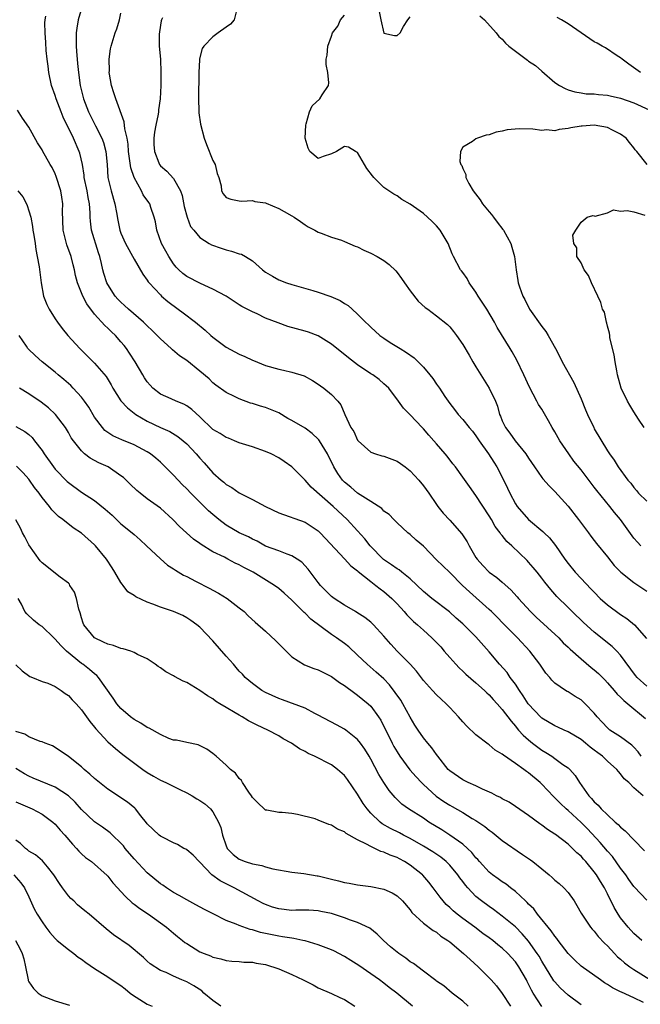
# Model space of a CAD drawing. Units: inches. Extents: x 2583000 to 2586000, y 1527000 to 1530000.
# Drawn here: x 2583214 to 2583308, y 1527829 to 1527979 of the extents above; entities that cross this region are included whole.
import ezdxf

# ---------------------------------------------------------------- set-up
doc = ezdxf.new("R2010")
doc.units = ezdxf.units.IN
doc.header["$MEASUREMENT"] = 0
doc.layers.add('LD25831527_2ft', color=31, linetype='Continuous')

msp = doc.modelspace()

# ---------------------------------------------------------------- linework, layer by layer
at = {"layer": 'LD25831527_2ft'}
for points, elevation in [([(2583223.53, 1527982.47), (2583222.51, 1527979), (2583222.27, 1527977.73), (2583222.2, 1527977), (2583222.21, 1527976.21), (2583222.19, 1527975), (2583222.24, 1527974.24), (2583222.38, 1527972.38), (2583222.52, 1527971), (2583222.81, 1527969), (2583223.29, 1527967), (2583224.06, 1527965), (2583225.13, 1527962.87), (2583226.09, 1527961), (2583226.34, 1527960.34), (2583226.71, 1527959), (2583226.9, 1527957), (2583227.03, 1527955), (2583227.49, 1527953), (2583228.05, 1527951), (2583228.3, 1527949.7), (2583228.51, 1527948.51), (2583228.84, 1527947), (2583229, 1527946.56), (2583229.71, 1527945), (2583231, 1527942.58), (2583232.31, 1527940.31), (2583233, 1527939.42), (2583233.15, 1527939.15), (2583233.28, 1527939), (2583235, 1527937.17), (2583235.18, 1527937), (2583236.15, 1527936.15), (2583237.72, 1527935), (2583238.44, 1527934.44), (2583240.35, 1527933), (2583241.81, 1527931.81), (2583242.69, 1527931), (2583243, 1527930.74), (2583245, 1527929.24), (2583247, 1527928.14), (2583247.82, 1527927.82), (2583249, 1527927.22), (2583249.17, 1527927.17), (2583251, 1527926.44), (2583253, 1527925.89), (2583253.74, 1527925.74), (2583255, 1527925.44), (2583256.85, 1527924.85), (2583258.13, 1527924.13), (2583259, 1527923.6), (2583259.34, 1527923.34), (2583259.84, 1527923), (2583261, 1527922), (2583261.99, 1527921), (2583262.44, 1527920.44), (2583263.03, 1527918.97), (2583263.94, 1527917), (2583264.4, 1527916.4), (2583265, 1527915.09), (2583265.07, 1527915), (2583267, 1527913.27), (2583267.73, 1527913), (2583268.69, 1527912.69), (2583269, 1527912.62), (2583271, 1527911.87), (2583271.52, 1527911.52), (2583272.22, 1527911), (2583273, 1527910.39), (2583274.29, 1527909), (2583275, 1527908.12), (2583275.81, 1527907), (2583277, 1527905.27), (2583277.2, 1527905), (2583278, 1527904), (2583279, 1527902.91), (2583280.83, 1527900.83), (2583281.64, 1527899.64), (2583281.97, 1527899), (2583283, 1527897.25), (2583283.17, 1527897), (2583284.03, 1527896.03), (2583285, 1527895.02), (2583286.17, 1527894.17), (2583287, 1527893.47), (2583288.31, 1527892.31), (2583289.26, 1527891.26), (2583289.46, 1527891), (2583291.28, 1527889), (2583292.16, 1527888.16), (2583295.58, 1527885), (2583296.28, 1527884.28), (2583297, 1527883.61), (2583297.31, 1527883.31), (2583299, 1527881.81), (2583300.53, 1527880.53), (2583301, 1527880.15), (2583301.61, 1527879.61), (2583302.61, 1527878.61), (2583303, 1527878.19), (2583304.04, 1527877), (2583304.47, 1527876.47), (2583305, 1527875.97), (2583305.47, 1527875.47), (2583306.09, 1527875), (2583308.76, 1527872.76)], 8014), ([(2583246.63, 1527980.63), (2583246.24, 1527979), (2583245.65, 1527978.35), (2583245, 1527977.9), (2583243.8, 1527977), (2583243, 1527976.43), (2583241.62, 1527975), (2583241.36, 1527974.64), (2583240.94, 1527973.06), (2583240.94, 1527972.94), (2583240.84, 1527971), (2583240.8, 1527967), (2583240.87, 1527965.13), (2583240.86, 1527964.86), (2583241.11, 1527963.11), (2583241.65, 1527961), (2583242.02, 1527960.02), (2583243, 1527957.63), (2583243.32, 1527957), (2583243.63, 1527955.63), (2583243.9, 1527955), (2583244.25, 1527953.75), (2583244.3, 1527953), (2583244.54, 1527952.54), (2583245, 1527952), (2583245.71, 1527951.71), (2583247, 1527951.45), (2583247.41, 1527951.41), (2583249, 1527951.5), (2583249.37, 1527951.37), (2583251, 1527951.17), (2583251.1, 1527951.1), (2583253, 1527950.33), (2583253.83, 1527949.83), (2583255, 1527949.21), (2583255.35, 1527949), (2583256.32, 1527948.32), (2583257, 1527947.8), (2583257.5, 1527947.5), (2583258.48, 1527947), (2583259, 1527946.7), (2583259.45, 1527946.55), (2583261, 1527945.97), (2583262.52, 1527945.48), (2583263, 1527945.3), (2583264.6, 1527944.6), (2583265, 1527944.47), (2583265.96, 1527943.96), (2583267, 1527943.53), (2583267.98, 1527943), (2583269, 1527942.38), (2583269.78, 1527941.78), (2583270.81, 1527940.81), (2583271, 1527940.58), (2583271.67, 1527939.67), (2583272.13, 1527939), (2583273, 1527937.8), (2583274.23, 1527936.23), (2583275.27, 1527935.27), (2583275.67, 1527935), (2583277, 1527934.01), (2583278.66, 1527932.66), (2583279, 1527932.32), (2583279.59, 1527931.59), (2583280.04, 1527931), (2583281, 1527929.64), (2583281.98, 1527927.98), (2583282.52, 1527927), (2583283, 1527926.24), (2583283.73, 1527925), (2583285, 1527922.98), (2583285.97, 1527921), (2583286.26, 1527920.26), (2583286.6, 1527919), (2583286.72, 1527918.72), (2583287, 1527918.01), (2583287.47, 1527917), (2583288.14, 1527916.14), (2583288.96, 1527915), (2583290.59, 1527913), (2583291, 1527912.33), (2583291.88, 1527911), (2583293, 1527909.4), (2583293.18, 1527909.18), (2583294.11, 1527908.11), (2583295, 1527907.26), (2583297, 1527905.04), (2583298.6, 1527903), (2583300.12, 1527901), (2583300.49, 1527900.49), (2583301, 1527899.83), (2583301.35, 1527899.35), (2583303, 1527897.32), (2583304.02, 1527896.02), (2583305.02, 1527895.02), (2583307, 1527893.42), (2583309, 1527892.11)], 8020), ([(2583308.14, 1527867), (2583307.66, 1527867.66), (2583307, 1527868.41), (2583306.69, 1527868.69), (2583305, 1527869.94), (2583303.38, 1527871), (2583303, 1527871.32), (2583302.2, 1527872.2), (2583301.44, 1527873), (2583301, 1527873.55), (2583299.63, 1527875), (2583299, 1527875.59), (2583298.1, 1527876.1), (2583297, 1527876.81), (2583296.87, 1527876.86), (2583296.63, 1527877), (2583295, 1527878.11), (2583294.56, 1527878.56), (2583294.23, 1527879), (2583293.63, 1527879.63), (2583293, 1527880.57), (2583292.73, 1527881), (2583291.18, 1527883), (2583289.32, 1527885), (2583287.17, 1527887.17), (2583286.19, 1527888.19), (2583285.37, 1527889), (2583285, 1527889.35), (2583281.99, 1527891.99), (2583280.94, 1527893), (2583279, 1527894.94), (2583277.95, 1527895.95), (2583277, 1527896.9), (2583275, 1527898.96), (2583273.88, 1527899.88), (2583273, 1527900.73), (2583272.63, 1527901), (2583271, 1527902.51), (2583270.77, 1527902.77), (2583270.51, 1527903), (2583269.77, 1527903.77), (2583269, 1527904.29), (2583268.67, 1527904.67), (2583267, 1527905.73), (2583265, 1527907.03), (2583263.95, 1527907.95), (2583263, 1527908.69), (2583262.84, 1527908.84), (2583262.69, 1527909), (2583261.99, 1527909.99), (2583261.37, 1527911), (2583260.41, 1527913), (2583259.18, 1527915), (2583259.11, 1527915.11), (2583259, 1527915.23), (2583258.08, 1527916.08), (2583257, 1527916.88), (2583255, 1527918.05), (2583254.38, 1527918.38), (2583253, 1527919.22), (2583251.75, 1527919.75), (2583251, 1527920.05), (2583250.24, 1527920.24), (2583249, 1527920.65), (2583248.72, 1527920.72), (2583247, 1527921.36), (2583246.27, 1527921.73), (2583245, 1527922.33), (2583243.43, 1527923.43), (2583243, 1527923.78), (2583242.4, 1527924.4), (2583241, 1527925.59), (2583239, 1527927.17), (2583237.91, 1527927.91), (2583236.83, 1527928.83), (2583236.66, 1527929), (2583235, 1527930.47), (2583234.51, 1527931), (2583233.76, 1527931.76), (2583233, 1527932.45), (2583232.73, 1527932.73), (2583232.45, 1527933), (2583230.15, 1527935), (2583229.56, 1527935.56), (2583229, 1527936.06), (2583228.54, 1527936.54), (2583228.13, 1527937), (2583227, 1527938.75), (2583226.87, 1527939), (2583226.42, 1527940.42), (2583226.26, 1527941), (2583226.06, 1527941.94), (2583225.8, 1527943), (2583225.59, 1527943.59), (2583224.52, 1527947), (2583224.37, 1527948.37), (2583224.33, 1527949), (2583224.33, 1527949.67), (2583224.21, 1527951), (2583223.99, 1527951.99), (2583223.84, 1527953), (2583223.43, 1527955), (2583223.4, 1527955.4), (2583223.14, 1527957), (2583222.74, 1527958.74), (2583222.65, 1527959), (2583221.78, 1527961), (2583220.21, 1527964.21), (2583219.89, 1527965), (2583219.14, 1527967), (2583219, 1527967.47), (2583218.46, 1527969), (2583218.03, 1527971), (2583217.94, 1527971.94), (2583217.79, 1527973), (2583217.64, 1527974.36), (2583217.57, 1527975.57), (2583217.45, 1527977), (2583217.44, 1527978.56), (2583217.46, 1527979), (2583217.56, 1527979.56)], 8012), ([(2583309, 1527877.68), (2583307.52, 1527879), (2583307.28, 1527879.28), (2583305, 1527882.39), (2583304.41, 1527883), (2583303.69, 1527883.69), (2583301, 1527885.87), (2583299.35, 1527887.34), (2583297.62, 1527889), (2583297, 1527889.63), (2583295.29, 1527891.29), (2583294.36, 1527892.36), (2583293.46, 1527893.46), (2583293, 1527894.11), (2583292.29, 1527895), (2583291.71, 1527895.71), (2583291, 1527896.52), (2583290.77, 1527896.77), (2583288.45, 1527899), (2583287.68, 1527899.68), (2583287, 1527900.58), (2583286.8, 1527900.8), (2583286.69, 1527901), (2583285.94, 1527901.94), (2583285.34, 1527903), (2583285, 1527903.56), (2583283, 1527906.68), (2583282.02, 1527908.02), (2583281, 1527909.46), (2583279.87, 1527911), (2583279.5, 1527911.5), (2583278.62, 1527912.62), (2583278.31, 1527913), (2583277, 1527914.54), (2583276.59, 1527915), (2583275.82, 1527915.82), (2583275, 1527916.81), (2583274.8, 1527917), (2583273, 1527918.94), (2583271.96, 1527919.96), (2583271.23, 1527921), (2583269.72, 1527923), (2583269.36, 1527923.36), (2583269, 1527923.65), (2583268.29, 1527924.29), (2583267.31, 1527925), (2583267, 1527925.19), (2583265, 1527926.53), (2583263.61, 1527927.61), (2583261, 1527929.7), (2583259, 1527930.93), (2583257.51, 1527931.51), (2583257, 1527931.67), (2583254.38, 1527932.38), (2583252.9, 1527932.9), (2583251, 1527933.65), (2583249.73, 1527934.27), (2583249, 1527934.57), (2583248.21, 1527935), (2583247.4, 1527935.4), (2583247, 1527935.68), (2583244.98, 1527936.98), (2583243, 1527938.06), (2583241.08, 1527938.92), (2583239, 1527939.97), (2583238.42, 1527940.42), (2583237.81, 1527941), (2583237.41, 1527941.41), (2583237, 1527941.89), (2583236.29, 1527943), (2583235.82, 1527943.82), (2583235.19, 1527945), (2583234.48, 1527947), (2583234.26, 1527948.26), (2583234.07, 1527949), (2583233.55, 1527950.45), (2583233.38, 1527951), (2583233.24, 1527951.24), (2583232.4, 1527952.4), (2583232.11, 1527953), (2583231.01, 1527955), (2583230.51, 1527956.51), (2583230.25, 1527958.25), (2583230.17, 1527959), (2583230.09, 1527960.09), (2583229.94, 1527961), (2583229.6, 1527962.4), (2583229.5, 1527963.5), (2583228.21, 1527967), (2583227.92, 1527967.92), (2583227.56, 1527969), (2583227.25, 1527970.75), (2583227.22, 1527971), (2583227.25, 1527971.25), (2583227.21, 1527973), (2583227.4, 1527974.6), (2583227.51, 1527975), (2583228.11, 1527977), (2583228.37, 1527977.63), (2583228.79, 1527979), (2583229, 1527980.03)], 8016), ([(2583235.3, 1527979.3), (2583235.17, 1527979), (2583235.13, 1527978.87), (2583234.85, 1527977.15), (2583234.82, 1527976.82), (2583234.82, 1527975), (2583234.99, 1527973.01), (2583235.09, 1527971), (2583235.08, 1527969), (2583234.96, 1527967), (2583234.7, 1527965.3), (2583234.7, 1527965), (2583234.66, 1527964.66), (2583234.3, 1527963), (2583234.09, 1527961.91), (2583233.99, 1527961), (2583234.02, 1527960.02), (2583234.08, 1527959), (2583234.77, 1527957.23), (2583234.85, 1527957), (2583235, 1527956.79), (2583235.97, 1527955.97), (2583237, 1527954.88), (2583238.04, 1527953), (2583238.31, 1527952.31), (2583238.62, 1527950.62), (2583239.05, 1527949), (2583239.58, 1527947.58), (2583240.06, 1527947), (2583241, 1527945.91), (2583242.43, 1527945), (2583242.79, 1527944.79), (2583244.26, 1527944.26), (2583245, 1527944.04), (2583245.83, 1527943.83), (2583247, 1527943.42), (2583247.34, 1527943.34), (2583247.93, 1527943), (2583249, 1527942.34), (2583250.51, 1527941), (2583251, 1527940.63), (2583252.04, 1527940.04), (2583253, 1527939.46), (2583254.19, 1527939), (2583255, 1527938.74), (2583258.16, 1527937.84), (2583259, 1527937.58), (2583260.91, 1527936.91), (2583262.32, 1527936.32), (2583263, 1527935.84), (2583263.56, 1527935.56), (2583264.19, 1527935), (2583265, 1527934.25), (2583266.22, 1527933), (2583266.64, 1527932.64), (2583267, 1527932.27), (2583268.39, 1527931), (2583269, 1527930.57), (2583269.94, 1527929.94), (2583271.45, 1527929), (2583272.43, 1527928.43), (2583273.6, 1527927.6), (2583274.22, 1527927), (2583275, 1527926.18), (2583276, 1527925), (2583276.44, 1527924.44), (2583277, 1527923.6), (2583277.45, 1527923), (2583278.27, 1527921.73), (2583279, 1527920.66), (2583279.74, 1527919.74), (2583280.28, 1527919), (2583281, 1527918.23), (2583281.97, 1527917), (2583282.45, 1527916.45), (2583283, 1527915.75), (2583283.48, 1527915), (2583284.91, 1527913), (2583285.71, 1527911.71), (2583286.16, 1527911), (2583286.46, 1527910.46), (2583287.79, 1527907.79), (2583288.15, 1527907), (2583289, 1527905.41), (2583289.27, 1527905), (2583291, 1527903.02), (2583293.19, 1527901.19), (2583293.37, 1527901), (2583294.2, 1527900.2), (2583295.07, 1527899.07), (2583296.5, 1527897), (2583297, 1527896.33), (2583298.08, 1527895), (2583299, 1527894.03), (2583300.49, 1527892.49), (2583301, 1527891.94), (2583301.91, 1527891), (2583303, 1527890.03), (2583305, 1527888.58), (2583305.95, 1527887.95), (2583307.11, 1527887), (2583308.93, 1527884.93)], 8018), ([(2583308.07, 1527899), (2583307.55, 1527899.55), (2583307, 1527900.17), (2583304.96, 1527903), (2583304.07, 1527904.07), (2583303.37, 1527905), (2583301.4, 1527907.4), (2583301, 1527907.93), (2583300.52, 1527908.52), (2583299, 1527910.55), (2583297.9, 1527911.9), (2583297.1, 1527913), (2583295.74, 1527915), (2583295, 1527916.36), (2583294.61, 1527917), (2583294.03, 1527918.03), (2583293, 1527919.78), (2583292.51, 1527920.51), (2583292.28, 1527921), (2583291.14, 1527923.15), (2583290.3, 1527925), (2583289.23, 1527927.23), (2583288.49, 1527928.49), (2583288.2, 1527929), (2583286.23, 1527932.23), (2583285.81, 1527933), (2583284.63, 1527935), (2583283.34, 1527937), (2583283, 1527937.6), (2583281.96, 1527939), (2583281.66, 1527939.66), (2583281, 1527940.6), (2583280.82, 1527940.82), (2583280.65, 1527941), (2583279.56, 1527943), (2583279.39, 1527943.39), (2583278.77, 1527945), (2583277.57, 1527947), (2583277, 1527947.67), (2583276.34, 1527948.34), (2583275.63, 1527949), (2583275, 1527949.53), (2583273, 1527950.97), (2583271.7, 1527951.7), (2583271, 1527952.22), (2583270.5, 1527952.5), (2583269.72, 1527953), (2583269, 1527953.5), (2583267.48, 1527955), (2583267.26, 1527955.26), (2583266.4, 1527956.4), (2583266.02, 1527957), (2583265, 1527958.82), (2583264.65, 1527959), (2583263.61, 1527959.61), (2583263, 1527959.73), (2583261.77, 1527959), (2583261, 1527958.6), (2583259.77, 1527958.23), (2583259, 1527957.93), (2583257.72, 1527959), (2583257.49, 1527959.49), (2583257.04, 1527961), (2583257.11, 1527963), (2583257.19, 1527963.19), (2583257.67, 1527965), (2583258.1, 1527965.9), (2583259.23, 1527967), (2583259.6, 1527967.6), (2583260.55, 1527969), (2583260.6, 1527969.4), (2583260.47, 1527971), (2583260.22, 1527972.22), (2583260.21, 1527973), (2583260.36, 1527973.64), (2583260.49, 1527975), (2583261, 1527976.49), (2583261.2, 1527977), (2583261.97, 1527978.03), (2583262.4, 1527979), (2583263, 1527979.71)], 8022), ([(2583268.28, 1527980.28), (2583268.53, 1527979), (2583268.98, 1527976.98), (2583270.62, 1527976.62), (2583271, 1527976.62), (2583271.47, 1527977), (2583272, 1527978), (2583272.61, 1527979), (2583273, 1527979.46)], 8022), ([(2583283.61, 1527979.61), (2583284.31, 1527979), (2583286.05, 1527977), (2583286.48, 1527976.48), (2583287, 1527976.07), (2583287.47, 1527975.47), (2583287.98, 1527975), (2583290.61, 1527973), (2583290.85, 1527972.85), (2583291, 1527972.73), (2583292.06, 1527972.06), (2583293, 1527971.2), (2583295, 1527969.49), (2583295.72, 1527969), (2583296.54, 1527968.54), (2583297, 1527968.37), (2583298.04, 1527968.04), (2583299, 1527967.91), (2583299.77, 1527967.77), (2583301, 1527967.74), (2583301.63, 1527967.63), (2583303, 1527967.55), (2583303.43, 1527967.43), (2583305, 1527967.11), (2583307, 1527966.39), (2583309.33, 1527965.33)], 8022), ([(2583308, 1527971), (2583306.27, 1527972.27), (2583305.21, 1527973), (2583305, 1527973.21), (2583304.46, 1527973.54), (2583302.72, 1527974.72), (2583302.21, 1527975), (2583301.45, 1527975.45), (2583301, 1527975.66), (2583297, 1527978.4), (2583295.99, 1527979), (2583295.35, 1527979.35)], 8020), ([(2583308.44, 1527861), (2583307, 1527862.21), (2583306.23, 1527863), (2583305.55, 1527863.55), (2583305, 1527864.34), (2583304.67, 1527864.67), (2583304.44, 1527865), (2583303, 1527866.24), (2583302.24, 1527867), (2583301.52, 1527867.52), (2583301, 1527867.94), (2583300.39, 1527868.39), (2583299.68, 1527869), (2583299, 1527869.56), (2583297, 1527870.73), (2583296.4, 1527871), (2583295.45, 1527871.45), (2583295, 1527871.61), (2583293, 1527872.82), (2583292.9, 1527872.9), (2583290.96, 1527875), (2583290.2, 1527876.2), (2583289.63, 1527877), (2583289, 1527877.98), (2583288.22, 1527879), (2583287.73, 1527879.73), (2583286.58, 1527881), (2583285, 1527882.87), (2583283, 1527885.16), (2583281.16, 1527887), (2583281, 1527887.14), (2583280, 1527888), (2583278.95, 1527888.95), (2583276.28, 1527891), (2583275, 1527892.04), (2583273, 1527893.99), (2583271.74, 1527895), (2583271.34, 1527895.34), (2583271, 1527895.51), (2583270.13, 1527896.13), (2583268.91, 1527896.91), (2583266.91, 1527899), (2583266.07, 1527900.07), (2583265, 1527901.28), (2583263.43, 1527903), (2583261.28, 1527905), (2583257.94, 1527907.94), (2583257, 1527909.01), (2583255, 1527911.03), (2583253.83, 1527911.84), (2583253, 1527912.38), (2583251.83, 1527913), (2583251, 1527913.37), (2583249, 1527914.06), (2583247, 1527914.68), (2583246.25, 1527915), (2583245.36, 1527915.36), (2583245, 1527915.49), (2583244.07, 1527916.07), (2583243, 1527916.72), (2583241, 1527918.61), (2583239.76, 1527919.76), (2583239, 1527920.32), (2583238.55, 1527920.55), (2583237.41, 1527921), (2583236.65, 1527921.35), (2583235, 1527922.06), (2583233.84, 1527923), (2583233.43, 1527923.43), (2583233, 1527923.95), (2583232.58, 1527924.58), (2583232.32, 1527925), (2583231.15, 1527927), (2583230.32, 1527928.32), (2583229.84, 1527929), (2583229.47, 1527929.47), (2583229, 1527930.05), (2583228.15, 1527931), (2583227.56, 1527931.56), (2583227, 1527932.13), (2583226.54, 1527932.54), (2583225, 1527934.25), (2583223.79, 1527935.79), (2583223.18, 1527937), (2583222.38, 1527939), (2583222.1, 1527940.1), (2583221.91, 1527941), (2583221.74, 1527941.74), (2583221.42, 1527943), (2583220.78, 1527944.78), (2583220.23, 1527947), (2583220.12, 1527949.88), (2583220.17, 1527951), (2583220.02, 1527952.02), (2583219.85, 1527953), (2583219.17, 1527955.17), (2583219, 1527955.6), (2583218.53, 1527956.53), (2583218.23, 1527957), (2583217.08, 1527959.08), (2583217, 1527959.24), (2583216.31, 1527960.31), (2583215, 1527962.68), (2583214.04, 1527964.04), (2583213.25, 1527965.25)], 8010), ([(2583309.02, 1527957.02), (2583307.45, 1527959), (2583307.23, 1527959.23), (2583307, 1527959.54), (2583306.33, 1527960.33), (2583305.85, 1527961), (2583305, 1527961.62), (2583303.76, 1527962.24), (2583303, 1527962.65), (2583301, 1527963), (2583299.16, 1527962.84), (2583299, 1527962.85), (2583297.44, 1527962.56), (2583297, 1527962.46), (2583295.67, 1527962.33), (2583295, 1527962.14), (2583293.75, 1527962.25), (2583293, 1527962.17), (2583291.63, 1527962.37), (2583289.57, 1527962.43), (2583287.73, 1527962.27), (2583287, 1527962.06), (2583286.08, 1527961.92), (2583285, 1527961.5), (2583284.53, 1527961.47), (2583283.25, 1527961), (2583283, 1527960.89), (2583282.49, 1527960.49), (2583281, 1527959.64), (2583280.65, 1527959), (2583280.53, 1527957.47), (2583280.68, 1527957), (2583280.83, 1527956.83), (2583281, 1527956.37), (2583281.46, 1527955.46), (2583281.45, 1527955), (2583281.9, 1527954.1), (2583282.55, 1527953), (2583283.62, 1527951.62), (2583284.01, 1527951), (2583285, 1527949.79), (2583285.38, 1527949.38), (2583285.68, 1527949), (2583286.23, 1527948.23), (2583287.1, 1527947.1), (2583287.18, 1527947), (2583288.28, 1527945), (2583288.43, 1527944.43), (2583288.87, 1527943), (2583289.1, 1527941), (2583289.35, 1527939.35), (2583289.42, 1527939), (2583289.6, 1527938.4), (2583290.12, 1527937), (2583290.45, 1527936.45), (2583291.13, 1527935), (2583293, 1527932.37), (2583293.6, 1527931.61), (2583294, 1527931), (2583295.08, 1527929), (2583295.74, 1527927.74), (2583296.1, 1527927), (2583297.86, 1527923.86), (2583299, 1527921.34), (2583299.67, 1527919.67), (2583299.97, 1527919), (2583300.9, 1527917), (2583301, 1527916.82), (2583303, 1527913.46), (2583303.3, 1527913), (2583304.03, 1527912.03), (2583304.65, 1527911), (2583306.11, 1527909), (2583306.54, 1527908.54), (2583307, 1527907.87), (2583307.41, 1527907.41), (2583307.73, 1527907), (2583309, 1527905.81)], 8024), ([(2583213.32, 1527953), (2583214.06, 1527952.06), (2583214.62, 1527951), (2583214.75, 1527950.75), (2583215, 1527949.95), (2583215.27, 1527949), (2583215.55, 1527947.55), (2583215.62, 1527947), (2583215.76, 1527946.24), (2583215.94, 1527945), (2583216.05, 1527944.05), (2583216.28, 1527943), (2583216.55, 1527941.45), (2583216.64, 1527940.64), (2583216.85, 1527939), (2583217.23, 1527937), (2583217.73, 1527935.73), (2583218.06, 1527935), (2583219, 1527933.52), (2583219.35, 1527933), (2583220.07, 1527932.07), (2583220.94, 1527931), (2583222.75, 1527929), (2583225, 1527926.8), (2583226.75, 1527924.75), (2583227.51, 1527923.51), (2583227.79, 1527923), (2583229, 1527921.07), (2583229.98, 1527919.98), (2583231.27, 1527919), (2583233, 1527917.97), (2583235, 1527916.99), (2583236.41, 1527916.41), (2583237.66, 1527915.66), (2583238.45, 1527915), (2583239, 1527914.5), (2583240.42, 1527913), (2583241, 1527912.32), (2583241.64, 1527911.64), (2583243, 1527910.13), (2583244.25, 1527909), (2583244.67, 1527908.67), (2583245, 1527908.36), (2583245.87, 1527907.87), (2583247, 1527907.06), (2583249, 1527906.07), (2583251.01, 1527905), (2583253, 1527904.05), (2583257, 1527902.59), (2583259, 1527901.28), (2583259.3, 1527901), (2583260.12, 1527900.12), (2583263, 1527897.01), (2583263.98, 1527895.98), (2583265, 1527895.21), (2583265.1, 1527895.1), (2583267, 1527893.58), (2583267.79, 1527893), (2583268.45, 1527892.45), (2583269, 1527892.06), (2583270.19, 1527891), (2583271, 1527890.17), (2583272.07, 1527889), (2583272.5, 1527888.5), (2583273.5, 1527887.5), (2583274.09, 1527887), (2583275, 1527886.16), (2583276.3, 1527885), (2583276.65, 1527884.65), (2583277.63, 1527883.63), (2583278.18, 1527883), (2583279, 1527882.04), (2583279.94, 1527881), (2583280.46, 1527880.46), (2583281, 1527879.95), (2583281.48, 1527879.48), (2583283, 1527878.15), (2583284.28, 1527877), (2583284.64, 1527876.64), (2583285, 1527876.34), (2583285.62, 1527875.62), (2583286.24, 1527875), (2583287, 1527874.13), (2583288.33, 1527872.33), (2583289, 1527871.59), (2583289.25, 1527871.25), (2583289.49, 1527871), (2583290.2, 1527870.2), (2583291, 1527869.49), (2583291.6, 1527869), (2583292.39, 1527868.39), (2583293, 1527867.95), (2583293.6, 1527867.6), (2583294.54, 1527867), (2583295, 1527866.68), (2583296.23, 1527865.77), (2583297, 1527865.23), (2583297.27, 1527865), (2583298.1, 1527864.1), (2583298.74, 1527863), (2583300.15, 1527861), (2583300.58, 1527860.58), (2583301, 1527860.09), (2583301.58, 1527859.58), (2583302.06, 1527859), (2583303, 1527858.09), (2583304.18, 1527857), (2583304.62, 1527856.62), (2583305, 1527856.2), (2583305.68, 1527855.68), (2583307, 1527854.28), (2583308.64, 1527852.64)], 8008), ([(2583308.58, 1527917), (2583307.74, 1527918.26), (2583307, 1527919.41), (2583306.41, 1527920.41), (2583306.03, 1527921), (2583305.06, 1527923), (2583304.53, 1527925), (2583304.4, 1527925.6), (2583304.17, 1527927), (2583304.04, 1527928.04), (2583303.38, 1527930.62), (2583303.34, 1527931), (2583303.33, 1527931.33), (2583303, 1527932.42), (2583302.89, 1527932.89), (2583302.83, 1527933), (2583302.53, 1527934.53), (2583302.26, 1527935), (2583302.01, 1527936.01), (2583301.52, 1527937), (2583300.59, 1527939), (2583300.13, 1527940.13), (2583299.45, 1527941), (2583299, 1527942.03), (2583298.36, 1527943), (2583298.33, 1527944.33), (2583297.89, 1527945), (2583297.74, 1527946.26), (2583298.18, 1527947), (2583299, 1527948.21), (2583299.9, 1527949), (2583300.75, 1527949.25), (2583301, 1527949.2), (2583301.14, 1527949.14), (2583303, 1527949.64), (2583303.92, 1527950.08), (2583305, 1527949.89), (2583305.98, 1527950.02), (2583307, 1527949.8), (2583308.7, 1527949.3)], 8026), ([(2583309, 1527845.13), (2583307.09, 1527847.09), (2583307, 1527847.18), (2583306.26, 1527848.26), (2583305.77, 1527849), (2583305, 1527850.01), (2583303.74, 1527851.74), (2583303, 1527852.56), (2583301.89, 1527853.89), (2583299.96, 1527855.96), (2583299, 1527856.92), (2583297, 1527858.75), (2583296.7, 1527859), (2583295.83, 1527859.83), (2583295, 1527860.69), (2583294.83, 1527860.83), (2583293.87, 1527861.87), (2583293, 1527862.76), (2583292.75, 1527863), (2583291, 1527864.48), (2583290.68, 1527864.68), (2583290.29, 1527865), (2583289, 1527865.92), (2583287.17, 1527867.17), (2583287, 1527867.33), (2583285.93, 1527867.93), (2583285, 1527868.74), (2583284.83, 1527868.83), (2583283, 1527870.26), (2583281.6, 1527871.6), (2583281, 1527872.25), (2583280.36, 1527873), (2583279, 1527874.44), (2583278.45, 1527875), (2583277.68, 1527875.68), (2583277, 1527876.35), (2583276.37, 1527877), (2583275, 1527878.52), (2583273.93, 1527879.93), (2583272.98, 1527880.99), (2583270.99, 1527883), (2583270.05, 1527884.05), (2583269, 1527885.25), (2583267.41, 1527887), (2583267.21, 1527887.21), (2583267, 1527887.39), (2583266.11, 1527888.11), (2583264.89, 1527888.89), (2583264.68, 1527889), (2583263, 1527889.97), (2583261.43, 1527891), (2583261, 1527891.32), (2583260.18, 1527892.18), (2583259.36, 1527893), (2583259, 1527893.43), (2583257.48, 1527895.48), (2583256.51, 1527896.51), (2583255.78, 1527897), (2583255, 1527897.48), (2583254.28, 1527897.72), (2583253, 1527898.23), (2583251, 1527898.97), (2583249.7, 1527899.7), (2583249, 1527900.03), (2583248.39, 1527900.39), (2583247, 1527901), (2583245, 1527902.14), (2583243.88, 1527903), (2583243, 1527903.75), (2583242.34, 1527904.34), (2583239.65, 1527907), (2583239, 1527907.68), (2583238.33, 1527908.33), (2583237.69, 1527909), (2583237, 1527909.75), (2583235.39, 1527911.39), (2583235, 1527911.74), (2583234.33, 1527912.33), (2583233.48, 1527913), (2583233, 1527913.3), (2583231, 1527914.35), (2583229.12, 1527915.12), (2583227.75, 1527915.75), (2583227, 1527916.23), (2583226.56, 1527916.56), (2583226.17, 1527917), (2583225, 1527918.58), (2583224.09, 1527920.09), (2583223.46, 1527921), (2583223, 1527921.62), (2583221.75, 1527923), (2583221.38, 1527923.38), (2583220.31, 1527924.31), (2583219.46, 1527925), (2583219, 1527925.4), (2583217.01, 1527927), (2583215.95, 1527927.95), (2583214.93, 1527928.93), (2583214.86, 1527929), (2583214.64, 1527929.36), (2583213.54, 1527931)], 8006), ([(2583308.23, 1527839), (2583307, 1527840.03), (2583306.15, 1527841), (2583305, 1527842.46), (2583304.64, 1527843), (2583304.02, 1527844.02), (2583303, 1527846.07), (2583302.68, 1527846.68), (2583302.54, 1527847), (2583301.95, 1527847.95), (2583301.34, 1527849), (2583301, 1527849.45), (2583299.7, 1527851), (2583299.36, 1527851.36), (2583299, 1527851.79), (2583298.33, 1527852.33), (2583297.69, 1527853), (2583297, 1527853.66), (2583295.09, 1527855.09), (2583295, 1527855.18), (2583293.86, 1527855.86), (2583293, 1527856.54), (2583292.73, 1527856.73), (2583291, 1527857.98), (2583289, 1527859.39), (2583288.03, 1527860.03), (2583287, 1527860.55), (2583286.72, 1527860.72), (2583286.12, 1527861), (2583285.4, 1527861.4), (2583284.01, 1527861.99), (2583283, 1527862.5), (2583281.83, 1527863), (2583281, 1527863.42), (2583279, 1527864.79), (2583278.78, 1527865), (2583277.21, 1527867), (2583277, 1527867.27), (2583276.31, 1527868.31), (2583275.68, 1527869), (2583275, 1527869.82), (2583274.19, 1527871), (2583273.72, 1527871.72), (2583273, 1527872.93), (2583271.88, 1527875), (2583271.55, 1527875.55), (2583270.72, 1527876.72), (2583269.86, 1527877.86), (2583269, 1527878.76), (2583267.82, 1527879.82), (2583266.44, 1527881), (2583265, 1527882.39), (2583263.65, 1527883.65), (2583263, 1527884.14), (2583261.81, 1527885), (2583261, 1527885.54), (2583257.86, 1527887.86), (2583257, 1527888.76), (2583256.87, 1527888.86), (2583256.74, 1527889), (2583255, 1527890.72), (2583253.81, 1527891.81), (2583253, 1527892.53), (2583252.37, 1527893), (2583249.09, 1527895), (2583247.7, 1527895.7), (2583247, 1527896.11), (2583246.39, 1527896.39), (2583245.25, 1527897), (2583244.74, 1527897.26), (2583243, 1527898.08), (2583241.19, 1527899.19), (2583241, 1527899.35), (2583240.04, 1527900.04), (2583237.93, 1527901.93), (2583236.9, 1527903), (2583235, 1527904.72), (2583233, 1527906.18), (2583231.9, 1527907), (2583231.41, 1527907.41), (2583230.41, 1527908.41), (2583229.8, 1527909), (2583229.38, 1527909.38), (2583229, 1527909.67), (2583227.05, 1527911), (2583225.63, 1527911.63), (2583225, 1527911.98), (2583224.33, 1527912.33), (2583223.47, 1527913), (2583223, 1527913.43), (2583221.76, 1527915), (2583221.44, 1527915.44), (2583221, 1527916.24), (2583220.55, 1527917), (2583219.03, 1527919), (2583217.99, 1527919.99), (2583216.87, 1527920.87), (2583215, 1527922.13), (2583213.56, 1527923)], 8004), ([(2583213, 1527917.14), (2583214.37, 1527916.37), (2583215, 1527915.95), (2583215.49, 1527915.49), (2583215.87, 1527915), (2583217, 1527913.5), (2583217.3, 1527913), (2583218.72, 1527911), (2583219, 1527910.66), (2583220.81, 1527908.81), (2583221, 1527908.64), (2583223, 1527907.17), (2583225, 1527905.88), (2583226.6, 1527904.6), (2583227.65, 1527903.65), (2583229, 1527902.37), (2583230.69, 1527901), (2583231, 1527900.71), (2583231.91, 1527899.91), (2583232.9, 1527899), (2583235, 1527897.02), (2583236.08, 1527896.08), (2583237, 1527895.51), (2583237.29, 1527895.29), (2583238.53, 1527894.53), (2583239, 1527894.32), (2583240.36, 1527893.64), (2583242.53, 1527892.53), (2583243, 1527892.26), (2583243.83, 1527891.83), (2583245.18, 1527891), (2583247, 1527889.6), (2583247.74, 1527889), (2583248.37, 1527888.37), (2583249.4, 1527887.4), (2583251, 1527886.03), (2583252.57, 1527884.57), (2583255, 1527882.14), (2583256.92, 1527880.92), (2583258.35, 1527880.35), (2583259, 1527880.13), (2583261, 1527879.14), (2583262.24, 1527878.24), (2583263, 1527877.77), (2583264.59, 1527876.59), (2583265, 1527876.32), (2583266.59, 1527875), (2583267, 1527874.61), (2583268.18, 1527873), (2583268.51, 1527872.51), (2583270.23, 1527869), (2583270.5, 1527868.5), (2583271, 1527867.66), (2583271.44, 1527867), (2583272.95, 1527864.95), (2583273.88, 1527863.88), (2583274.69, 1527863), (2583275, 1527862.7), (2583276.96, 1527860.96), (2583278.13, 1527860.13), (2583279, 1527859.58), (2583279.38, 1527859.38), (2583281, 1527858.44), (2583282.44, 1527857.56), (2583283, 1527857.23), (2583284.33, 1527856.33), (2583285, 1527855.75), (2583285.45, 1527855.45), (2583287, 1527854.22), (2583290.09, 1527852.09), (2583291.28, 1527851.28), (2583291.64, 1527851), (2583293, 1527849.87), (2583294.13, 1527849), (2583294.58, 1527848.58), (2583295, 1527848.17), (2583295.64, 1527847.64), (2583296.36, 1527847), (2583297, 1527846.27), (2583297.91, 1527845), (2583298.33, 1527844.33), (2583299, 1527843.17), (2583299.09, 1527843), (2583300.43, 1527841), (2583300.69, 1527840.69), (2583301, 1527840.39), (2583301.6, 1527839.6), (2583302.56, 1527838.56), (2583303, 1527838.17), (2583304.07, 1527837), (2583304.53, 1527836.53), (2583305, 1527836.15), (2583305.6, 1527835.6), (2583306.38, 1527835), (2583307, 1527834.56), (2583309.54, 1527833)], 8002), ([(2583308.46, 1527829.54), (2583307, 1527830.25), (2583305.12, 1527831.12), (2583305, 1527831.19), (2583303.78, 1527831.78), (2583303, 1527832.32), (2583302.57, 1527832.57), (2583301.92, 1527833), (2583299, 1527835.07), (2583298.01, 1527836.01), (2583297, 1527837.01), (2583295.5, 1527839), (2583295.3, 1527839.3), (2583295, 1527839.63), (2583294.45, 1527840.45), (2583292.34, 1527843), (2583291.78, 1527843.78), (2583291, 1527844.54), (2583290.78, 1527844.78), (2583290.52, 1527845), (2583289, 1527846.45), (2583288.27, 1527847), (2583287.57, 1527847.57), (2583287, 1527847.91), (2583286.38, 1527848.38), (2583285.5, 1527849), (2583285, 1527849.4), (2583283.53, 1527851), (2583283.29, 1527851.29), (2583283, 1527851.58), (2583282.37, 1527852.37), (2583281.72, 1527853), (2583281, 1527853.63), (2583279.04, 1527855.03), (2583277.81, 1527855.81), (2583275.85, 1527857), (2583275, 1527857.57), (2583272.75, 1527859), (2583271.74, 1527859.74), (2583270.73, 1527860.73), (2583269.81, 1527861.81), (2583269, 1527863), (2583268.24, 1527864.24), (2583267, 1527866.57), (2583266.75, 1527867), (2583266.08, 1527868.08), (2583265.44, 1527869), (2583265, 1527869.57), (2583263.21, 1527871), (2583263, 1527871.15), (2583261.78, 1527871.78), (2583259, 1527873.27), (2583258.48, 1527873.52), (2583257, 1527874.31), (2583253.59, 1527875.59), (2583253, 1527875.79), (2583251, 1527876.69), (2583250.41, 1527877), (2583249, 1527878.06), (2583247.88, 1527879), (2583247.47, 1527879.47), (2583247, 1527879.95), (2583246.53, 1527880.53), (2583246.14, 1527881), (2583245, 1527882.23), (2583243, 1527884.55), (2583241, 1527886.63), (2583240.55, 1527887), (2583239.65, 1527887.65), (2583239, 1527888.07), (2583238.39, 1527888.39), (2583237, 1527889.02), (2583235, 1527889.7), (2583233.87, 1527890.13), (2583233, 1527890.42), (2583231.24, 1527891.24), (2583231, 1527891.43), (2583230.03, 1527892.03), (2583229.36, 1527893), (2583229.18, 1527893.18), (2583229, 1527893.45), (2583228.09, 1527895), (2583227.65, 1527895.65), (2583226.79, 1527897), (2583225.13, 1527899), (2583225, 1527899.14), (2583223, 1527900.95), (2583221.75, 1527901.75), (2583220.18, 1527903), (2583219.48, 1527903.49), (2583219, 1527903.99), (2583218.48, 1527904.48), (2583218.12, 1527905), (2583217, 1527906.37), (2583216.57, 1527907), (2583215.87, 1527907.87), (2583215.11, 1527909), (2583215, 1527909.14), (2583214.13, 1527910.13), (2583213.11, 1527911.11)], 8000), ([(2583299, 1527829.21), (2583297, 1527830.7), (2583295.81, 1527831.81), (2583295, 1527832.68), (2583294.86, 1527832.86), (2583293, 1527835.86), (2583292.59, 1527836.59), (2583292.32, 1527837), (2583291, 1527838.87), (2583290.02, 1527840.02), (2583289, 1527841.05), (2583287, 1527842.7), (2583285.68, 1527843.68), (2583285, 1527844.15), (2583283.85, 1527845), (2583283, 1527845.7), (2583281.74, 1527847), (2583281.39, 1527847.39), (2583281, 1527847.95), (2583280.54, 1527848.54), (2583280.24, 1527849), (2583279, 1527850.46), (2583278.45, 1527851), (2583277.64, 1527851.64), (2583276.46, 1527852.46), (2583275, 1527853.36), (2583273, 1527854.5), (2583271.99, 1527855), (2583271.35, 1527855.35), (2583270.01, 1527856.01), (2583268.74, 1527856.74), (2583268.41, 1527857), (2583267, 1527858.37), (2583266.43, 1527859), (2583265.84, 1527859.84), (2583265, 1527861.26), (2583263.48, 1527863.48), (2583263, 1527864.09), (2583261.94, 1527865), (2583261, 1527865.68), (2583258.42, 1527867), (2583257.45, 1527867.45), (2583257, 1527867.72), (2583256.16, 1527868.16), (2583254.92, 1527869), (2583253.68, 1527869.68), (2583253, 1527870.09), (2583251.36, 1527871), (2583249.74, 1527871.74), (2583248.42, 1527872.42), (2583247.46, 1527873), (2583247, 1527873.24), (2583246.39, 1527873.61), (2583245, 1527874.41), (2583244.03, 1527875), (2583243.4, 1527875.4), (2583243, 1527875.73), (2583242.18, 1527876.18), (2583241, 1527877.02), (2583239, 1527878.23), (2583238.44, 1527878.44), (2583237.15, 1527879.15), (2583237, 1527879.25), (2583235.83, 1527879.83), (2583235, 1527880.44), (2583234.64, 1527880.64), (2583234.19, 1527881), (2583233, 1527881.8), (2583231.51, 1527882.49), (2583231, 1527882.79), (2583230.48, 1527883), (2583229.36, 1527883.36), (2583229, 1527883.39), (2583227.86, 1527883.86), (2583227, 1527884.03), (2583226.37, 1527884.37), (2583224.98, 1527885), (2583223.35, 1527887), (2583223.26, 1527887.26), (2583223, 1527888.08), (2583222.81, 1527888.81), (2583222.61, 1527889.39), (2583222.25, 1527891), (2583221.96, 1527891.96), (2583221.25, 1527893), (2583221.16, 1527893.16), (2583221, 1527893.32), (2583219.75, 1527894.25), (2583217, 1527896.4), (2583216.73, 1527896.73), (2583215, 1527899.14), (2583214.39, 1527900.39), (2583214.02, 1527901), (2583213.7, 1527901.7), (2583213, 1527902.95)], 7998), ([(2583293, 1527828.93), (2583291.69, 1527831), (2583291.43, 1527831.43), (2583291, 1527832.34), (2583290.77, 1527832.77), (2583290.66, 1527833), (2583289.51, 1527835), (2583289.31, 1527835.31), (2583289, 1527835.73), (2583287.86, 1527837), (2583287, 1527837.83), (2583286.33, 1527838.33), (2583285.54, 1527839), (2583285, 1527839.4), (2583284.06, 1527840.06), (2583282.85, 1527841), (2583281, 1527842.33), (2583280.12, 1527843), (2583279.51, 1527843.51), (2583279, 1527844), (2583278.47, 1527844.47), (2583277.99, 1527845), (2583277.56, 1527845.56), (2583276.5, 1527847), (2583275.85, 1527847.85), (2583274.92, 1527848.92), (2583274.84, 1527849), (2583273, 1527850.46), (2583272.15, 1527851), (2583271.39, 1527851.39), (2583271, 1527851.61), (2583269.96, 1527851.96), (2583269, 1527852.42), (2583268.53, 1527852.53), (2583267.61, 1527853), (2583267, 1527853.27), (2583266.34, 1527853.66), (2583265, 1527854.3), (2583263.26, 1527855.26), (2583263, 1527855.49), (2583261.92, 1527855.92), (2583261, 1527856.53), (2583260.62, 1527856.62), (2583259, 1527857.31), (2583258.53, 1527857.47), (2583255.83, 1527858.17), (2583255, 1527858.31), (2583253.54, 1527858.46), (2583253, 1527858.47), (2583251.21, 1527858.79), (2583251, 1527858.81), (2583250.78, 1527859), (2583249.89, 1527859.89), (2583249, 1527860.73), (2583248.85, 1527861), (2583248.45, 1527861.55), (2583247.5, 1527863), (2583247.32, 1527863.32), (2583247, 1527863.63), (2583246.42, 1527864.42), (2583245.64, 1527865), (2583245, 1527865.64), (2583243.48, 1527867), (2583243.21, 1527867.21), (2583243, 1527867.41), (2583242.07, 1527868.07), (2583240.76, 1527868.76), (2583239, 1527869.09), (2583237.43, 1527869.43), (2583237, 1527869.48), (2583236.27, 1527869.73), (2583235, 1527870.3), (2583233.29, 1527871.29), (2583233, 1527871.39), (2583232.03, 1527872.03), (2583231, 1527872.59), (2583230.46, 1527873), (2583229, 1527874.27), (2583228.35, 1527875), (2583227.82, 1527875.82), (2583225.61, 1527879), (2583225.31, 1527879.31), (2583225, 1527879.53), (2583224.22, 1527880.22), (2583223.18, 1527881), (2583223, 1527881.12), (2583220.7, 1527883), (2583219.84, 1527883.84), (2583219, 1527884.83), (2583218.79, 1527885), (2583217, 1527886.72), (2583216.55, 1527887), (2583215.69, 1527887.68), (2583214.67, 1527888.67), (2583214.4, 1527889), (2583213.86, 1527890.14), (2583213.36, 1527891)], 7996), ([(2583213, 1527880.9), (2583214, 1527880), (2583215.15, 1527879.15), (2583215.57, 1527879), (2583217, 1527878.39), (2583217.89, 1527878.11), (2583219, 1527877.61), (2583219.91, 1527877), (2583220.54, 1527876.54), (2583221, 1527876.27), (2583221.6, 1527875.6), (2583222.17, 1527875), (2583223, 1527874.07), (2583224.27, 1527872.27), (2583225, 1527871.42), (2583225.18, 1527871.18), (2583227, 1527869.21), (2583228.17, 1527868.17), (2583229.29, 1527867.29), (2583232.34, 1527865), (2583233, 1527864.54), (2583233.96, 1527863.96), (2583235, 1527863.38), (2583235.84, 1527863), (2583237.96, 1527861.96), (2583239, 1527861.46), (2583239.81, 1527861), (2583240.54, 1527860.54), (2583241, 1527860.27), (2583241.75, 1527859.75), (2583242.63, 1527859), (2583243, 1527858.56), (2583243.84, 1527857), (2583244.17, 1527856.17), (2583244.43, 1527855), (2583245, 1527853.39), (2583245.12, 1527853.12), (2583245.18, 1527853), (2583246.06, 1527852.06), (2583247, 1527851.34), (2583247.9, 1527851), (2583249, 1527850.66), (2583250.42, 1527850.42), (2583251, 1527850.2), (2583252.12, 1527849.88), (2583255, 1527849.37), (2583256.82, 1527849.18), (2583258.82, 1527848.82), (2583259, 1527848.8), (2583261, 1527848.31), (2583262.08, 1527848.08), (2583263, 1527847.82), (2583263.72, 1527847.72), (2583265, 1527847.44), (2583267, 1527847.18), (2583269, 1527846.8), (2583270.25, 1527846.25), (2583271, 1527845.76), (2583271.81, 1527845), (2583273, 1527843.63), (2583273.26, 1527843.26), (2583275, 1527841.62), (2583276.49, 1527840.49), (2583277, 1527840.24), (2583277.67, 1527839.67), (2583278.73, 1527839), (2583279, 1527838.8), (2583281.08, 1527837), (2583282.09, 1527836.09), (2583283.35, 1527835), (2583285.31, 1527833), (2583286.1, 1527832.1), (2583287, 1527830.92), (2583288.26, 1527829)], 7994), ([(2583281.8, 1527829), (2583281, 1527829.75), (2583279.38, 1527831), (2583278.1, 1527832.1), (2583277, 1527832.82), (2583276.91, 1527832.91), (2583275, 1527834.32), (2583273.49, 1527835.49), (2583273, 1527835.76), (2583272.31, 1527836.31), (2583271.28, 1527837), (2583271, 1527837.21), (2583270.02, 1527838.02), (2583268.91, 1527839), (2583267.96, 1527839.96), (2583266.85, 1527840.85), (2583265, 1527841.74), (2583263.9, 1527842.1), (2583263, 1527842.44), (2583261, 1527843.08), (2583259.42, 1527843.42), (2583259, 1527843.49), (2583257.59, 1527843.59), (2583255.59, 1527843.59), (2583255, 1527843.57), (2583253, 1527843.8), (2583252.07, 1527844.07), (2583251, 1527844.46), (2583250.62, 1527844.62), (2583249.87, 1527845), (2583246.23, 1527847), (2583245.4, 1527847.4), (2583244.08, 1527848.08), (2583242.84, 1527849), (2583241, 1527850.91), (2583240.9, 1527851), (2583239.96, 1527851.96), (2583239, 1527852.78), (2583238.86, 1527852.86), (2583238.58, 1527853), (2583237.58, 1527853.58), (2583237, 1527853.83), (2583235.32, 1527854.68), (2583235, 1527854.86), (2583234.81, 1527855), (2583233, 1527856.75), (2583232.9, 1527856.9), (2583232.04, 1527857.96), (2583231.23, 1527859), (2583231.11, 1527859.11), (2583230.02, 1527860.02), (2583227, 1527861.99), (2583225.73, 1527863), (2583225, 1527863.61), (2583224.29, 1527864.29), (2583223.43, 1527865), (2583223, 1527865.41), (2583221, 1527866.98), (2583219, 1527868.32), (2583218.57, 1527868.57), (2583217.49, 1527869), (2583217, 1527869.21), (2583216.73, 1527869.27), (2583215, 1527869.96), (2583214.36, 1527870.36), (2583213, 1527870.79)], 7992), ([(2583273.32, 1527829), (2583270.94, 1527831), (2583269.82, 1527831.82), (2583269, 1527832.48), (2583268.32, 1527833), (2583267, 1527833.94), (2583265.18, 1527835.18), (2583263.97, 1527835.97), (2583263, 1527836.58), (2583261.4, 1527837.4), (2583261, 1527837.58), (2583259, 1527838.31), (2583257, 1527838.92), (2583256.67, 1527839), (2583255.29, 1527839.29), (2583255, 1527839.32), (2583253.57, 1527839.57), (2583253, 1527839.64), (2583250.23, 1527840.23), (2583249, 1527840.6), (2583248.67, 1527840.67), (2583247, 1527841.26), (2583246.53, 1527841.47), (2583245, 1527842.05), (2583243.02, 1527843.02), (2583241.69, 1527843.69), (2583240.41, 1527844.41), (2583239, 1527845.15), (2583237.85, 1527845.85), (2583237, 1527846.31), (2583235.92, 1527847), (2583235.39, 1527847.39), (2583235, 1527847.63), (2583233, 1527849.28), (2583231, 1527851.42), (2583229.65, 1527853), (2583229.37, 1527853.37), (2583229, 1527853.79), (2583227.72, 1527855), (2583227.36, 1527855.36), (2583226.2, 1527856.2), (2583225, 1527857.03), (2583223, 1527858.9), (2583222.02, 1527860.02), (2583221.01, 1527861.01), (2583219, 1527862.32), (2583215.67, 1527863.67), (2583215, 1527863.97), (2583214.31, 1527864.31), (2583213, 1527865.17)], 7990), ([(2583213, 1527860.08), (2583215.52, 1527859), (2583217, 1527858.22), (2583218.65, 1527857), (2583219, 1527856.69), (2583219.76, 1527855.76), (2583220.44, 1527855), (2583221.61, 1527853.62), (2583222.25, 1527853), (2583222.59, 1527852.59), (2583223, 1527852.18), (2583223.63, 1527851.63), (2583224.51, 1527851), (2583226.88, 1527848.87), (2583227, 1527848.75), (2583227.77, 1527847.77), (2583228.46, 1527847), (2583229, 1527846.45), (2583229.67, 1527845.67), (2583230.73, 1527844.73), (2583231, 1527844.54), (2583231.87, 1527843.87), (2583233.17, 1527843), (2583235, 1527841.69), (2583235.92, 1527841), (2583237, 1527840.1), (2583237.62, 1527839.62), (2583238.35, 1527839), (2583238.71, 1527838.71), (2583239, 1527838.51), (2583241, 1527837.27), (2583241.66, 1527837), (2583242.64, 1527836.64), (2583243, 1527836.46), (2583244.21, 1527836.21), (2583245, 1527835.96), (2583245.87, 1527835.87), (2583247, 1527835.81), (2583247.7, 1527835.7), (2583249, 1527835.69), (2583249.55, 1527835.55), (2583251, 1527835.32), (2583253, 1527834.68), (2583255, 1527833.84), (2583256.74, 1527833), (2583257, 1527832.85), (2583258.26, 1527832.26), (2583259, 1527831.8), (2583261, 1527830.93), (2583262.31, 1527830.31), (2583263, 1527830.02), (2583264.56, 1527829)], 7988), ([(2583244.19, 1527829), (2583243, 1527829.85), (2583241.63, 1527831), (2583241.31, 1527831.31), (2583240.09, 1527832.09), (2583239, 1527832.71), (2583238.78, 1527832.78), (2583238.25, 1527833), (2583237, 1527833.56), (2583235.9, 1527834.1), (2583235, 1527834.45), (2583233.44, 1527835.44), (2583233, 1527835.83), (2583232.42, 1527836.42), (2583230.25, 1527838.25), (2583227.86, 1527839.86), (2583226.75, 1527840.75), (2583224.18, 1527843), (2583223.51, 1527843.51), (2583222.4, 1527844.4), (2583221.81, 1527845), (2583221.37, 1527845.37), (2583221, 1527845.77), (2583220.09, 1527847), (2583219.65, 1527847.65), (2583218.81, 1527849), (2583217.82, 1527850.18), (2583217.08, 1527851.08), (2583216.01, 1527852.01), (2583215, 1527852.59), (2583214.78, 1527852.78), (2583214.48, 1527853), (2583213.73, 1527853.73), (2583213, 1527854.26)], 7986), ([(2583212.72, 1527849), (2583213.77, 1527847.77), (2583214.34, 1527847), (2583215, 1527845.63), (2583215.82, 1527843.82), (2583216.25, 1527843), (2583217, 1527841.82), (2583217.57, 1527841), (2583218.19, 1527840.19), (2583219, 1527839.28), (2583219.3, 1527839), (2583221, 1527837.61), (2583221.84, 1527837), (2583222.48, 1527836.48), (2583223, 1527836.16), (2583223.66, 1527835.66), (2583225, 1527834.72), (2583227, 1527833.45), (2583227.67, 1527833), (2583229, 1527832.14), (2583229.64, 1527831.64), (2583230.39, 1527831), (2583230.74, 1527830.74), (2583233, 1527829.31), (2583233.75, 1527829)], 7984), ([(2583212.97, 1527839), (2583213.68, 1527837.68), (2583214, 1527837), (2583214.22, 1527836.22), (2583214.48, 1527835), (2583214.87, 1527833), (2583214.9, 1527832.9), (2583215, 1527832.68), (2583215.69, 1527831.69), (2583216.39, 1527831), (2583217, 1527830.57), (2583219, 1527829.83), (2583221.17, 1527829.17)], 7982)]:
    msp.add_lwpolyline(points, dxfattribs=dict(at, elevation=elevation))

doc.saveas('drawing.dxf')
